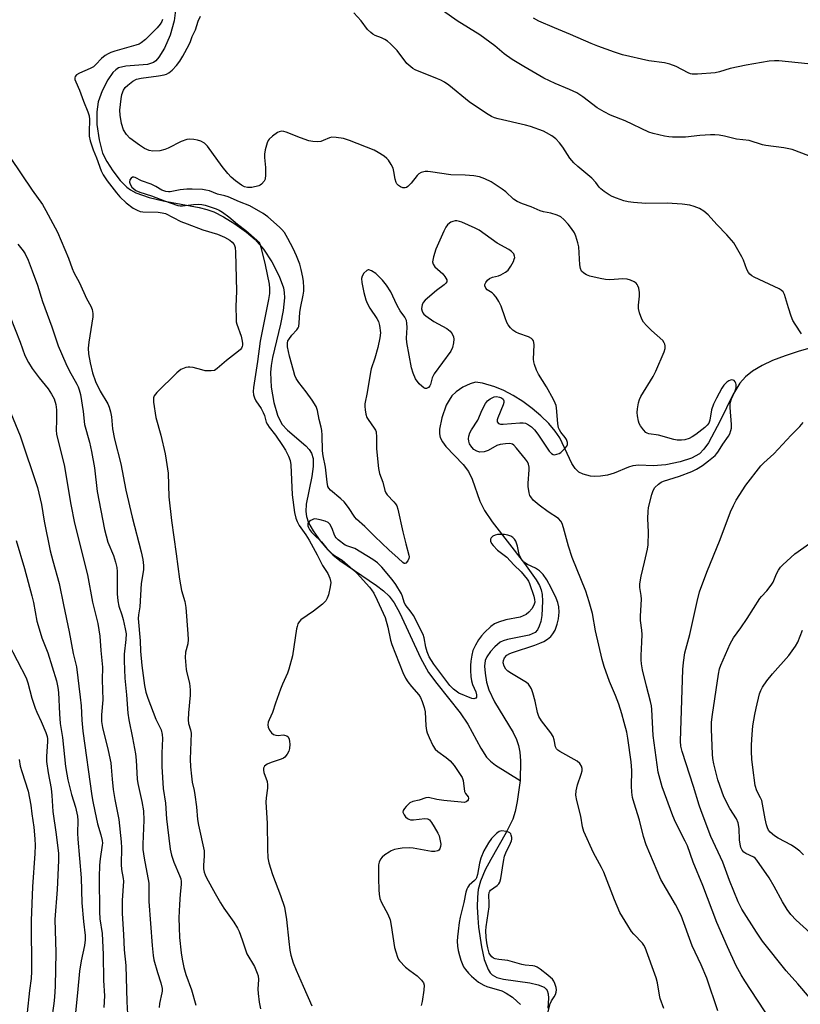
# Model space of a CAD drawing. Units: inches. Extents: x 1177770 to 1183770, y 533458 to 537459.
# Drawn here: x 1180528 to 1180786, y 534802 to 535127 of the extents above; entities that cross this region are included whole.
import ezdxf

# ---------------------------------------------------------------- set-up
doc = ezdxf.new("R2010")
doc.units = ezdxf.units.IN
doc.header["$MEASUREMENT"] = 0
doc.layers.add('HYDRO-Single Line Stream', color=4, linetype='Continuous')
doc.layers.add('Undefined', color=1, linetype='Continuous')

msp = doc.modelspace()

# ---------------------------------------------------------------- linework, layer by layer
at = {"layer": 'HYDRO-Single Line Stream'}
for points in [[(1180579.53, 535130.66), (1180578.9, 535126.21), (1180577.6, 535121.56), (1180575.79, 535117.23), (1180573.94, 535114.2), (1180572.94, 535113.09), (1180572.11, 535112.47), (1180570.13, 535111.87), (1180563, 535111.31), (1180560.59, 535110.7), (1180559.65, 535110.07), (1180558.74, 535109.16), (1180557.02, 535106.73), (1180555.23, 535103.15), (1180553.91, 535099.56), (1180553.39, 535096.25), (1180553.46, 535091.99), (1180554.17, 535086.98), (1180555.35, 535082.53), (1180556.69, 535079.77), (1180558.67, 535076.74), (1180561.18, 535073.56), (1180563.35, 535071.35), (1180564.59, 535070.41), (1180566.28, 535069.46), (1180570.65, 535067.87), (1180575.32, 535066.78), (1180587.17, 535064.59), (1180589.77, 535063.93), (1180592.01, 535063.15), (1180595.27, 535061.5), (1180598.94, 535059.24), (1180602.8, 535056.49), (1180605.66, 535054.09), (1180608.44, 535050.86), (1180611.16, 535046.7), (1180613.6, 535041.96), (1180615, 535038.05), (1180615.26, 535036.6), (1180615.35, 535034.74), (1180614.97, 535030.59), (1180614.09, 535026.07), (1180611.45, 535015.04), (1180611, 535012.44), (1180610.78, 535010.09), (1180611, 535005.31), (1180611.84, 535000.18), (1180613.02, 534996.02), (1180614.48, 534993.04), (1180616.3, 534991.04), (1180622.39, 534985.87), (1180623.51, 534984.68), (1180624.29, 534983.54), (1180624.83, 534981.69), (1180624.86, 534979.12), (1180624.41, 534975.85), (1180622.56, 534966.64), (1180622.39, 534964.29), (1180622.57, 534962.55), (1180623.33, 534960.51), (1180624.83, 534957.89), (1180627.17, 534954.6), (1180629.67, 534951.59), (1180631.31, 534949.96), (1180633.61, 534948.1), (1180645.72, 534939.85), (1180648.01, 534938.06), (1180649.86, 534936.3), (1180651.5, 534934.03), (1180653.44, 534930.63), (1180660.27, 534915.97), (1180662.93, 534911.09), (1180665.59, 534907.42), (1180673.29, 534897.77), (1180675.9, 534894.01), (1180680.17, 534886.04), (1180681.98, 534883.16), (1180683.31, 534881.78), (1180685.05, 534880.43), (1180693.09, 534875.39)], [(1180798.91, 535021.01), (1180785.16, 535017.23), (1180780.56, 535015.69), (1180776.46, 535014.08), (1180772.97, 535012.42), (1180769.86, 535010.56), (1180767.48, 535008.7), (1180765.63, 535006.65), (1180763.29, 535002.74), (1180759.13, 534994.21), (1180755.26, 534986.91), (1180753.79, 534984.78), (1180752.29, 534983.26), (1180749.7, 534981.86), (1180745.97, 534980.64), (1180741.23, 534979.69), (1180736.98, 534979.32), (1180732.28, 534979.49), (1180730.33, 534979.34), (1180728.89, 534978.87), (1180724.17, 534976.86), (1180721.94, 534976.28), (1180719.64, 534975.88), (1180717.72, 534975.76), (1180716.35, 534975.89), (1180713.98, 534976.56), (1180712.52, 534977.23), (1180711.29, 534978.4), (1180710.16, 534980.14), (1180706.22, 534988.55), (1180704.74, 534990.72), (1180702.56, 534993.26), (1180699.97, 534995.8), (1180697.06, 534998.26), (1180693.98, 535000.54), (1180690.82, 535002.55), (1180687.71, 535004.2), (1180684.77, 535005.4), (1180680.73, 535006.66), (1180678.45, 535006.91), (1180676.67, 535006.43), (1180674.27, 535005.28), (1180672.03, 535003.78), (1180670.63, 535002.45), (1180669.67, 535001.05), (1180668.75, 534999.3), (1180667.24, 534995.19), (1180666.54, 534991.43), (1180666.54, 534989.93), (1180666.78, 534988.66), (1180667.49, 534987.23), (1180668.61, 534985.72), (1180674.29, 534979.81), (1180676.08, 534977.49), (1180677.25, 534974.94), (1180679.82, 534967.62), (1180681.42, 534964.55), (1180683.88, 534960.85), (1180694.52, 534947.11), (1180698.47, 534941.7), (1180699.55, 534939.82), (1180700.1, 534938.4), (1180700.39, 534936.83), (1180700.56, 534934.58), (1180700.32, 534929.92), (1180699.93, 534927.89), (1180699.45, 534926.39), (1180698.83, 534925.16), (1180698.06, 534924.28), (1180696.15, 534923.4), (1180689.01, 534922.01), (1180687.52, 534921.55), (1180686.56, 534921.05), (1180684.8, 534919.6), (1180683.31, 534917.98), (1180682.12, 534916.26), (1180681.58, 534915.01), (1180681.38, 534913.15), (1180681.54, 534910.9), (1180682.08, 534907.9), (1180682.81, 534905.38), (1180684.71, 534901.42), (1180690.8, 534891.26), (1180691.93, 534888.91), (1180692.57, 534887.03), (1180692.99, 534884.8), (1180693.23, 534881.91), (1180693.09, 534875.39)], [(1180693.09, 534875.39), (1180692.19, 534868.46), (1180691.46, 534865.19), (1180690.67, 534862.65), (1180688.57, 534858.2), (1180683.45, 534849.38), (1180681.58, 534845.87), (1180680.02, 534842.21), (1180679.29, 534839.38), (1180679.06, 534836.9), (1180679, 534833.67), (1180679.13, 534830.06), (1180679.43, 534826.95), (1180680.35, 534820.55), (1180681.28, 534816.33), (1180682.53, 534813.06), (1180683.26, 534811.93), (1180683.92, 534811.25), (1180685.49, 534810.4), (1180687.65, 534809.8), (1180696.35, 534808.56), (1180699.05, 534807.99), (1180701.09, 534807.14), (1180701.77, 534806.57), (1180702.1, 534806.07), (1180702.41, 534804.99), (1180702.53, 534803.6), (1180702.28, 534800.21)]]:
    msp.add_lwpolyline(points, dxfattribs=at)
at = {"layer": 'Undefined'}
for points, elevation in [([(1180790.74, 535080.75), (1180782.88, 535083.75), (1180781.83, 535084.02), (1180780.17, 535084.31), (1180774.26, 535085.06), (1180773.15, 535085.33), (1180768.74, 535086.73), (1180764.56, 535087.23), (1180760.54, 535088.2), (1180758.82, 535088.47), (1180757.38, 535088.61), (1180755.93, 535088.61), (1180752.43, 535088.38), (1180747.7, 535087.85), (1180743.38, 535087.85), (1180742.23, 535087.94), (1180740.79, 535088.21), (1180737.05, 535089.04), (1180735.65, 535089.46), (1180727.79, 535093.2), (1180722.99, 535095.13), (1180720.86, 535096.19), (1180718.59, 535097.55), (1180713.84, 535101.11), (1180711.86, 535102.45), (1180709.46, 535103.63), (1180704.68, 535105.51), (1180700.96, 535107.35), (1180694.32, 535111.17), (1180690.52, 535113.51), (1180687.87, 535115.34), (1180684.74, 535117.99), (1180679.78, 535121.66), (1180672.36, 535126.25), (1180664.08, 535132.05)], 266), ([(1180786.02, 535022.86), (1180783.9, 535026.08), (1180783.16, 535027.34), (1180782.62, 535028.7), (1180781.69, 535031.5), (1180780.4, 535035.86), (1180779.92, 535036.79), (1180779.31, 535037.31), (1180778.57, 535037.74), (1180770.38, 535041.63), (1180769.62, 535042.05), (1180768.96, 535042.56), (1180768.46, 535043.19), (1180767.92, 535044.15), (1180766.83, 535047.22), (1180766.32, 535048.29), (1180764.56, 535051.42), (1180763.6, 535052.93), (1180761.34, 535055.64), (1180758.06, 535058.96), (1180755.13, 535062.23), (1180753.72, 535063.42), (1180752.32, 535064.28), (1180750.52, 535065), (1180749.15, 535065.36), (1180746.55, 535065.75), (1180741.61, 535066.04), (1180734.6, 535065.98), (1180730.5, 535066.29), (1180728.75, 535066.49), (1180727.36, 535066.87), (1180724.9, 535067.75), (1180723.55, 535068.29), (1180722.54, 535068.81), (1180720.9, 535069.91), (1180719.8, 535070.77), (1180719.26, 535071.36), (1180718.12, 535072.88), (1180716.81, 535074.28), (1180712.12, 535078.12), (1180710.83, 535079.32), (1180709.51, 535080.88), (1180707.22, 535084.55), (1180706.17, 535085.97), (1180704.96, 535087.28), (1180703.58, 535088.27), (1180701.88, 535089.31), (1180700.86, 535089.83), (1180696.56, 535091.36), (1180694.91, 535091.82), (1180685.84, 535093.88), (1180684.72, 535094.21), (1180683.66, 535094.66), (1180682.07, 535095.6), (1180676.26, 535099.55), (1180669.56, 535105.01), (1180668.17, 535106), (1180666.98, 535106.67), (1180665.89, 535107.15), (1180658.53, 535110.08), (1180657.76, 535110.5), (1180657.04, 535111.01), (1180655.73, 535112.21), (1180652.54, 535116.45), (1180650.35, 535118.71), (1180649.31, 535119.55), (1180648.43, 535120.11), (1180647.39, 535120.6), (1180645.31, 535121.39), (1180644.56, 535121.82), (1180643.85, 535122.35), (1180642.78, 535123.36), (1180640.7, 535126.21), (1180638.29, 535128.86)], 264), ([(1180575.14, 535126.7), (1180574.87, 535125.98), (1180574.38, 535125.11), (1180573.35, 535123.89), (1180569.44, 535120.06), (1180568.11, 535118.96), (1180567.39, 535118.58), (1180566.35, 535118.19), (1180559.37, 535116.24), (1180558.05, 535115.79), (1180557.15, 535115.39), (1180556.13, 535114.77), (1180554.95, 535113.86), (1180553.1, 535111.79), (1180552.28, 535111.1), (1180551.25, 535110.54), (1180547.71, 535108.96), (1180546.73, 535108.4), (1180546.26, 535107.84), (1180546.15, 535107.4), (1180546.19, 535106.91), (1180546.45, 535106.14), (1180547.72, 535103.39), (1180549, 535099.78), (1180550.48, 535096.15), (1180550.88, 535094.93), (1180551.02, 535093.71), (1180550.87, 535089.53), (1180550.93, 535088.17), (1180551.26, 535086.6), (1180552.21, 535083.63), (1180553.33, 535081.01), (1180554.9, 535076.71), (1180555.48, 535075.37), (1180556.82, 535073.45), (1180559.87, 535069.48), (1180560.99, 535068.16), (1180563.11, 535066.16), (1180565.46, 535064.45), (1180566.7, 535063.71), (1180567.76, 535063.33), (1180568.59, 535063.19), (1180573.69, 535063.11), (1180575.01, 535062.91), (1180576.04, 535062.6), (1180581.11, 535060), (1180583.23, 535059.26), (1180588.36, 535057.24), (1180593.2, 535055.84), (1180595.55, 535054.78), (1180597.32, 535053.85), (1180598.14, 535053.2), (1180598.72, 535052.35), (1180599.07, 535051.36), (1180599.22, 535049.91), (1180599.52, 535037.03), (1180599.29, 535031.93), (1180599.38, 535027.78), (1180599.46, 535026.9), (1180599.65, 535026.04), (1180601.03, 535022.14), (1180601.44, 535020.52), (1180601.54, 535019.72), (1180601.52, 535019.19), (1180601.4, 535018.67), (1180601.19, 535018.19), (1180600.85, 535017.75), (1180600.2, 535017.17), (1180596.18, 535014.11), (1180593.19, 535011.42), (1180592.27, 535010.84), (1180591.19, 535010.66), (1180589.18, 535010.74), (1180588.05, 535010.97), (1180585.26, 535011.75), (1180584.15, 535011.95), (1180583.6, 535011.93), (1180582.78, 535011.75), (1180581.2, 535011.1), (1180580.49, 535010.61), (1180579.83, 535010.02), (1180573.23, 535003.56), (1180572.32, 535002.46), (1180572.09, 535001.73), (1180572.15, 535000.3), (1180572.95, 534995.29), (1180574.59, 534989.39), (1180575.97, 534983.27), (1180576.35, 534981.23), (1180576.93, 534976.87), (1180577.16, 534969.08), (1180578.02, 534961.25), (1180579.58, 534950.28), (1180580.68, 534941.85), (1180581.37, 534938.14), (1180582.44, 534934.54), (1180582.76, 534932.53), (1180583.5, 534923.89), (1180583.6, 534921.94), (1180583.47, 534920.56), (1180582.67, 534917.76), (1180582.61, 534916.06), (1180582.89, 534912.04), (1180583.12, 534910.92), (1180584, 534907.59), (1180584.25, 534905.33), (1180584.23, 534903.63), (1180583.65, 534897.76), (1180583.54, 534895.42), (1180583.67, 534894.28), (1180584.33, 534892.14), (1180584.52, 534891.05), (1180584.24, 534882.47), (1180584.36, 534879.91), (1180584.63, 534876.83), (1180584.92, 534874.9), (1180585.53, 534872.11), (1180585.77, 534870.7), (1180586.3, 534866.72), (1180586.69, 534862.54), (1180586.97, 534860.63), (1180588.8, 534852.19), (1180588.83, 534850.56), (1180588.58, 534847.4), (1180588.65, 534846.28), (1180588.89, 534845.16), (1180589.19, 534844.32), (1180589.67, 534843.33), (1180592.44, 534838.09), (1180594.25, 534834.98), (1180595.37, 534833.22), (1180598.63, 534828.67), (1180599.88, 534826.66), (1180600.36, 534825.57), (1180601.41, 534822.76), (1180602.98, 534818.17), (1180605.49, 534813.96), (1180606.39, 534811.76), (1180606.62, 534810.91), (1180606.75, 534809.74), (1180606.6, 534806.49), (1180606.66, 534805.06), (1180607, 534802.22), (1180607.46, 534799.98)], 262), ([(1180775.82, 534796.16), (1180767.24, 534809.26), (1180766.08, 534811.22), (1180764.42, 534814.27), (1180761.53, 534820.51), (1180758.07, 534828.53), (1180753.4, 534840.77), (1180750.24, 534848.41), (1180748.39, 534853.8), (1180747.64, 534855.39), (1180744.43, 534861.62), (1180743.49, 534863.79), (1180739.96, 534873.34), (1180738.72, 534878.15), (1180737.05, 534890.28), (1180736.58, 534898.81), (1180736.45, 534900.12), (1180736.15, 534901.47), (1180734.8, 534906.6), (1180733.54, 534911.93), (1180733.16, 534913.89), (1180733.05, 534915.31), (1180733.06, 534916.72), (1180733.33, 534921.13), (1180733.35, 534923.66), (1180733.28, 534925.11), (1180732.86, 534928.25), (1180732.8, 534929.66), (1180733.16, 534935.33), (1180733.07, 534936.51), (1180732.68, 534939.17), (1180732.63, 534940.34), (1180733.04, 534942.93), (1180734.19, 534947.49), (1180735.12, 534951.82), (1180735.36, 534953.28), (1180735.44, 534957.42), (1180735.25, 534961.94), (1180735.35, 534964.19), (1180735.54, 534965.59), (1180736.6, 534969.83), (1180737.04, 534971.2), (1180737.61, 534972.13), (1180738.81, 534973.25), (1180739.7, 534973.9), (1180740.44, 534974.26), (1180745.72, 534975.9), (1180749.76, 534977.48), (1180751.34, 534978.22), (1180753.29, 534979.4), (1180755.32, 534980.95), (1180757.45, 534982.76), (1180758.06, 534983.38), (1180758.62, 534984.12), (1180760.04, 534986.47), (1180761.93, 534989.06), (1180762.32, 534989.84), (1180762.67, 534990.95), (1180762.83, 534991.8), (1180762.87, 534992.92), (1180762.48, 534998.58), (1180762.49, 534999.97), (1180762.86, 535001.48), (1180764.04, 535004.05), (1180764.4, 535005.11), (1180764.47, 535006.15), (1180764.34, 535006.65), (1180764.11, 535007.1), (1180763.8, 535007.46), (1180763.41, 535007.64), (1180762.98, 535007.66), (1180762.53, 535007.58), (1180762.05, 535007.38), (1180761.33, 535006.91), (1180760.33, 535005.96), (1180759.72, 535005.01), (1180757.9, 535001.7), (1180756.97, 534999.65), (1180756.32, 534997.77), (1180755.77, 534994.4), (1180755.4, 534993.4), (1180754.89, 534992.74), (1180754.05, 534991.98), (1180751.14, 534989.7), (1180749.93, 534988.87), (1180748.87, 534988.36), (1180747.48, 534987.9), (1180746.37, 534987.75), (1180744.99, 534987.79), (1180743.86, 534988.01), (1180738.8, 534989.44), (1180735.61, 534989.88), (1180735.1, 534990.06), (1180734.65, 534990.36), (1180733.88, 534991.17), (1180732.83, 534992.56), (1180732.41, 534993.3), (1180732.14, 534994.11), (1180731.83, 534995.83), (1180731.74, 534996.98), (1180731.84, 534998.12), (1180732.19, 535000.12), (1180732.5, 535001.22), (1180733, 535002.25), (1180737.01, 535008.84), (1180737.95, 535010.59), (1180740.64, 535016.94), (1180740.96, 535018.06), (1180740.98, 535018.91), (1180740.89, 535019.47), (1180740.71, 535019.98), (1180740.22, 535020.66), (1180736.52, 535024), (1180734.83, 535025.67), (1180733.86, 535026.78), (1180733.31, 535027.75), (1180732.53, 535029.87), (1180732.2, 535031.23), (1180732.19, 535032.39), (1180732.47, 535035.32), (1180732.5, 535036.5), (1180732.27, 535037.93), (1180732.02, 535038.74), (1180731.79, 535039.22), (1180731.46, 535039.61), (1180730.8, 535040.05), (1180729.54, 535040.6), (1180728.48, 535040.93), (1180727.07, 535041.04), (1180722.74, 535040.77), (1180721.31, 535040.81), (1180719.58, 535041.14), (1180716.13, 535041.96), (1180715.06, 535042.37), (1180714.11, 535042.93), (1180713.39, 535043.62), (1180713.03, 535044.52), (1180712.88, 535045.65), (1180712.47, 535051.62), (1180712.18, 535052.97), (1180711.5, 535055.15), (1180711.03, 535056.2), (1180710.04, 535057.69), (1180708.95, 535059.12), (1180707.56, 535060.64), (1180706.54, 535061.48), (1180705.37, 535062.1), (1180703.26, 535062.78), (1180700.85, 535063.24), (1180699.76, 535063.54), (1180696.74, 535064.79), (1180693.96, 535065.81), (1180692.11, 535066.63), (1180690.92, 535067.39), (1180688.4, 535069.76), (1180687.24, 535070.64), (1180683.57, 535073.06), (1180681.51, 535074.05), (1180679.67, 535074.69), (1180677.86, 535075.07), (1180675.03, 535075.25), (1180670.25, 535075.42), (1180663.5, 535076.44), (1180662.69, 535076.5), (1180661.82, 535076.45), (1180660.43, 535076.15), (1180659.7, 535075.76), (1180659.11, 535075.18), (1180657.15, 535072.69), (1180656.05, 535071.51), (1180655.65, 535071.22), (1180655.21, 535071.07), (1180654.45, 535071.15), (1180653.67, 535071.45), (1180652.96, 535071.89), (1180652.43, 535072.47), (1180652.16, 535072.92), (1180651.85, 535073.98), (1180651.46, 535076.52), (1180651.19, 535077.6), (1180650.58, 535078.83), (1180649.67, 535080.22), (1180649.13, 535080.85), (1180648.23, 535081.57), (1180646.24, 535082.83), (1180644.95, 535083.54), (1180636.76, 535086.78), (1180634.8, 535087.39), (1180632.45, 535087.76), (1180631, 535087.84), (1180630.19, 535087.65), (1180628.11, 535086.7), (1180627.36, 535086.46), (1180626.2, 535086.34), (1180624.74, 535086.36), (1180623.34, 535086.66), (1180620.62, 535087.57), (1180615.9, 535089.53), (1180615.09, 535089.75), (1180614.32, 535089.78), (1180613.57, 535089.64), (1180613.05, 535089.4), (1180611.37, 535088.2), (1180610.31, 535087.19), (1180610, 535086.73), (1180609.66, 535085.94), (1180609.01, 535083.69), (1180608.75, 535082.27), (1180608.76, 535081.09), (1180609.05, 535077.79), (1180609.11, 535075.41), (1180608.99, 535073.98), (1180608.67, 535073.26), (1180607.79, 535072.29), (1180607.36, 535071.99), (1180606.85, 535071.76), (1180604.59, 535071.25), (1180603.74, 535071.17), (1180603.19, 535071.21), (1180602.18, 535071.48), (1180601.18, 535072), (1180599.17, 535073.41), (1180597.81, 535074.59), (1180596.65, 535075.89), (1180594.82, 535078.14), (1180589.93, 535084.89), (1180588.92, 535085.85), (1180587.7, 535086.52), (1180586.62, 535086.89), (1180585.48, 535087.1), (1180584.03, 535087.21), (1180583.18, 535087.12), (1180581.26, 535086.45), (1180576.92, 535084.19), (1180575.88, 535083.72), (1180574.21, 535083.37), (1180571.91, 535083.25), (1180570.68, 535083.46), (1180569.18, 535084.1), (1180567.48, 535085.18), (1180564.34, 535087.49), (1180563.17, 535088.72), (1180562.24, 535090.31), (1180561.59, 535092.32), (1180561.09, 535095.1), (1180561.03, 535096.79), (1180561.45, 535100.55), (1180561.7, 535101.98), (1180562.19, 535103.33), (1180562.83, 535104.23), (1180563.68, 535105.03), (1180565.3, 535106.29), (1180566.48, 535106.96), (1180568.02, 535107.37), (1180573.82, 535108.11), (1180575.68, 535108.43), (1180576.46, 535108.67), (1180577.24, 535109.07), (1180578.34, 535109.98), (1180579.71, 535111.46), (1180580.8, 535112.97), (1180581.82, 535114.63), (1180583.9, 535118.41), (1180584.38, 535119.44), (1180584.93, 535121.12), (1180585.97, 535123.26), (1180586.86, 535126.17), (1180587.65, 535127.82)], 262), ([(1180791.23, 535111.68), (1180778.53, 535113.02), (1180777.09, 535113.06), (1180775.33, 535112.92), (1180767.71, 535111.66), (1180762.39, 535110.5), (1180758.88, 535109.38), (1180757.46, 535109.06), (1180751.61, 535108.59), (1180749.88, 535108.63), (1180749.33, 535108.76), (1180748.53, 535109.09), (1180744.66, 535111.19), (1180742.5, 535111.96), (1180740.77, 535112.33), (1180735.56, 535113.07), (1180726.91, 535115.07), (1180724.26, 535115.87), (1180718.72, 535117.88), (1180716.56, 535118.73), (1180709.76, 535121.72), (1180704.46, 535123.92), (1180699.32, 535126.17), (1180697.49, 535127.08)], 268), ([(1180524.88, 535081.16), (1180532.09, 535070.36), (1180535.47, 535065.65), (1180536.63, 535063.63), (1180540.5, 535056.47), (1180544.08, 535047.86), (1180545.26, 535044.46), (1180545.8, 535043.11), (1180547.67, 535039.71), (1180550.02, 535034.54), (1180551.44, 535032), (1180551.89, 535030.97), (1180552.16, 535029.67), (1180552.13, 535028.55), (1180550.83, 535020.19), (1180550.62, 535018.17), (1180550.68, 535016.25), (1180551.2, 535013.34), (1180552, 535010), (1180552.98, 535007.14), (1180554.49, 535003.96), (1180557.02, 534999.77), (1180557.45, 534998.74), (1180557.94, 534997.14), (1180558.27, 534995.5), (1180558.63, 534991.53), (1180559.22, 534988.16), (1180561.3, 534979.94), (1180563.05, 534971.31), (1180565.12, 534962.36), (1180568.1, 534950.92), (1180568.58, 534948.39), (1180568.8, 534946.4), (1180568.8, 534944.93), (1180568.05, 534940.48), (1180567.6, 534932.79), (1180567.15, 534930.07), (1180567.05, 534928.94), (1180567.7, 534921.56), (1180567.89, 534918.14), (1180568.3, 534913.43), (1180569.17, 534906.79), (1180569.65, 534904.58), (1180570.31, 534902.63), (1180572.93, 534895.68), (1180573.52, 534894.31), (1180574.63, 534892.1), (1180575, 534890.58), (1180575.08, 534889.24), (1180574.85, 534884.42), (1180574.87, 534880.08), (1180575.36, 534872.74), (1180576.04, 534867.92), (1180576.42, 534862.78), (1180576.72, 534860.02), (1180577.67, 534852.76), (1180578.07, 534850.73), (1180578.79, 534848.46), (1180580.75, 534844), (1180581.11, 534842.93), (1180581.26, 534842.1), (1180581.27, 534841.03), (1180580.91, 534837.92), (1180580.68, 534834.49), (1180580.51, 534830.02), (1180580.56, 534826.84), (1180580.75, 534823.63), (1180581.28, 534818.48), (1180581.57, 534816.48), (1180582.12, 534813.63), (1180582.83, 534811.36), (1180584.67, 534806.27), (1180586.07, 534801.2)], 264), ([(1180758.39, 534799.37), (1180754.74, 534810.11), (1180752.83, 534814.53), (1180749.87, 534820.88), (1180746.28, 534830.84), (1180744.43, 534834.48), (1180739.52, 534842.76), (1180734.71, 534854.23), (1180733.82, 534856.93), (1180732.5, 534862.3), (1180730.72, 534867.94), (1180730.25, 534869.83), (1180730.03, 534871.53), (1180729.87, 534873.54), (1180729.99, 534878.7), (1180729.76, 534881.6), (1180728.71, 534889.4), (1180728.31, 534891.4), (1180727.48, 534894.62), (1180726.74, 534897.38), (1180725.74, 534900.61), (1180724.58, 534903.52), (1180722.57, 534908.09), (1180720.87, 534913.06), (1180720.25, 534915.35), (1180718.05, 534924.88), (1180716.96, 534930.61), (1180715.92, 534934.37), (1180714.77, 534937.95), (1180710.25, 534949.04), (1180709.04, 534952.79), (1180707.46, 534958.89), (1180707, 534960.29), (1180706.55, 534961.03), (1180705.76, 534961.88), (1180702.33, 534964.18), (1180699.4, 534966.36), (1180697.48, 534968.01), (1180696.62, 534969.04), (1180696.38, 534969.55), (1180696.15, 534970.39), (1180695.81, 534972.44), (1180695.79, 534973.62), (1180696.12, 534978.03), (1180696.06, 534978.85), (1180695.84, 534979.89), (1180695.54, 534980.62), (1180694.89, 534981.57), (1180691.96, 534985.19), (1180691, 534986.19), (1180690.56, 534986.47), (1180689.77, 534986.64), (1180688.33, 534986.6), (1180686.58, 534986.39), (1180685.48, 534986.01), (1180682.59, 534984.34), (1180681.22, 534983.98), (1180679.81, 534983.88), (1180678.84, 534984.11), (1180677.84, 534984.72), (1180677.15, 534985.46), (1180676.47, 534986.59), (1180676.23, 534987.42), (1180676.14, 534988.27), (1180676.25, 534989.09), (1180676.56, 534990.17), (1180677.04, 534991.17), (1180679.12, 534994.37), (1180680.61, 534997.76), (1180681.67, 534999.89), (1180682.36, 535000.8), (1180683.26, 535001.49), (1180684.52, 535002.12), (1180685.3, 535002.21), (1180686.33, 535002.04), (1180687.03, 535001.75), (1180687.52, 535001.31), (1180687.76, 535000.73), (1180687.75, 535000.23), (1180687.54, 534999.44), (1180685.74, 534995.19), (1180685.51, 534994.46), (1180685.56, 534993.82), (1180685.98, 534993.32), (1180686.66, 534993.08), (1180687.48, 534993.04), (1180692.99, 534993.49), (1180694.13, 534993.51), (1180694.94, 534993.37), (1180695.94, 534992.89), (1180696.93, 534992.19), (1180697.9, 534991.18), (1180698.93, 534989.77), (1180702.67, 534984.14), (1180703.45, 534983.34), (1180704.06, 534983.06), (1180704.5, 534983), (1180705.27, 534983.12), (1180706.03, 534983.44), (1180706.51, 534983.75), (1180708, 534985.17), (1180708.51, 534985.85), (1180708.73, 534986.32), (1180708.75, 534987.07), (1180708.42, 534988.04), (1180708.02, 534988.65), (1180706.53, 534990.45), (1180706.1, 534991.16), (1180705.81, 534991.91), (1180705.59, 534993.25), (1180705.14, 534998.42), (1180704.97, 534999.27), (1180704.73, 534999.98), (1180704.11, 535001.25), (1180701.79, 535005.41), (1180699.15, 535009.63), (1180698.54, 535010.93), (1180697.83, 535012.81), (1180697.6, 535013.63), (1180697.5, 535014.49), (1180697.73, 535019.25), (1180697.68, 535020.09), (1180697.52, 535020.59), (1180697.24, 535020.99), (1180696.85, 535021.33), (1180695.93, 535021.9), (1180692.7, 535022.98), (1180691.67, 535023.43), (1180690.75, 535024.06), (1180689.98, 535024.83), (1180689.14, 535025.9), (1180688.74, 535026.63), (1180688.14, 535028.22), (1180686.88, 535032.06), (1180686.13, 535033.6), (1180685.18, 535035.03), (1180684.48, 535035.92), (1180683.89, 535036.45), (1180682.28, 535037.4), (1180681.76, 535038.02), (1180681.46, 535038.72), (1180681.48, 535039.19), (1180681.83, 535039.9), (1180682.38, 535040.57), (1180683.02, 535041.16), (1180683.98, 535041.61), (1180685.96, 535042.07), (1180686.76, 535042.39), (1180688.27, 535043.22), (1180689.15, 535043.91), (1180689.66, 535044.57), (1180690.1, 535045.3), (1180690.9, 535046.83), (1180691.21, 535047.61), (1180691.33, 535048.12), (1180691.32, 535048.6), (1180691.06, 535049.27), (1180690.31, 535050.07), (1180689.39, 535050.77), (1180685.57, 535052.8), (1180679.61, 535057.11), (1180678.29, 535057.78), (1180673.93, 535059.75), (1180673.09, 535060.04), (1180672.23, 535060.18), (1180671.66, 535060.18), (1180670.92, 535060.02), (1180670.22, 535059.73), (1180669.77, 535059.43), (1180669.14, 535058.84), (1180668.6, 535058.15), (1180667.91, 535056.84), (1180665.29, 535050.86), (1180664.52, 535048.37), (1180664.24, 535046.72), (1180664.38, 535045.95), (1180664.94, 535045.04), (1180667.59, 535042.67), (1180668.32, 535041.81), (1180668.92, 535040.69), (1180668.97, 535040.25), (1180668.91, 535040.04), (1180668.66, 535039.62), (1180668.09, 535039.05), (1180665.55, 535037.25), (1180661.81, 535034.02), (1180661.15, 535033.2), (1180660.8, 535032.53), (1180660.66, 535031.98), (1180660.63, 535031.13), (1180660.82, 535030.38), (1180661.07, 535029.86), (1180661.4, 535029.38), (1180662.02, 535028.8), (1180664.67, 535027.02), (1180668.94, 535024.63), (1180670.07, 535023.81), (1180670.69, 535022.93), (1180671.11, 535021.93), (1180671.24, 535021.11), (1180671.19, 535019.96), (1180670.85, 535018.41), (1180670.28, 535017.16), (1180664.76, 535009.7), (1180664.09, 535008.41), (1180663.53, 535006.21), (1180663.33, 535005.7), (1180662.87, 535005.15), (1180662.26, 535004.88), (1180661.81, 535004.9), (1180661.35, 535005.11), (1180660.67, 535005.59), (1180659.82, 535006.38), (1180658.63, 535008.09), (1180657.79, 535009.92), (1180657.3, 535011.64), (1180655.77, 535020.07), (1180655.67, 535021.5), (1180655.82, 535024.96), (1180655.72, 535026.44), (1180655.57, 535027.3), (1180655.09, 535028.36), (1180653.55, 535030.49), (1180652.52, 535032.29), (1180651.72, 535033.88), (1180650.48, 535036.75), (1180648.99, 535038.98), (1180647.71, 535040.59), (1180645.45, 535042.78), (1180644.09, 535043.72), (1180643.18, 535044.05), (1180642.96, 535044.04), (1180642.53, 535043.86), (1180641.55, 535042.91), (1180640.94, 535041.97), (1180640.78, 535041.19), (1180640.9, 535039.83), (1180641.55, 535036.53), (1180642.16, 535034.08), (1180642.61, 535033.01), (1180643.47, 535031.43), (1180645.78, 535027.97), (1180646.34, 535026.99), (1180646.75, 535025.61), (1180647, 535023.28), (1180646.82, 535021.55), (1180646.15, 535018.41), (1180645.14, 535014.82), (1180644.01, 535011.37), (1180643.74, 535010.29), (1180642.65, 535003.55), (1180641.89, 534999.79), (1180641.84, 534998.92), (1180641.96, 534997.79), (1180642.22, 534996.38), (1180642.57, 534995.31), (1180642.98, 534994.61), (1180645, 534991.81), (1180645.41, 534991.05), (1180645.59, 534990.52), (1180645.73, 534988.8), (1180645.7, 534984.91), (1180646.41, 534978.48), (1180646.76, 534976.83), (1180647.84, 534973.88), (1180648.44, 534971.17), (1180648.76, 534970.4), (1180649.21, 534969.69), (1180651.48, 534967.42), (1180652.02, 534966.77), (1180652.42, 534966.08), (1180652.78, 534964.98), (1180654.37, 534957.54), (1180655.38, 534953.53), (1180656.43, 534949.83), (1180656.47, 534949.26), (1180656.4, 534948.72), (1180656.09, 534947.96), (1180655.43, 534947.19), (1180655.06, 534947.05), (1180654.88, 534947.08), (1180654.39, 534947.41), (1180652.91, 534948.83), (1180649.8, 534951.57), (1180645.14, 534956.02), (1180641.85, 534959.3), (1180639.14, 534961.73), (1180638.59, 534962.39), (1180636.46, 534965.54), (1180635.07, 534967.38), (1180634, 534968.4), (1180630.53, 534971.26), (1180630.01, 534971.89), (1180629.68, 534972.53), (1180629.39, 534973.91), (1180629.16, 534976.89), (1180628.92, 534978.86), (1180628.15, 534982.67), (1180627.9, 534984.31), (1180627.79, 534989.47), (1180627.65, 534991.01), (1180627.46, 534992.11), (1180626.83, 534994.58), (1180626.25, 534997.61), (1180625.76, 534998.92), (1180624.49, 535001.03), (1180622.54, 535003.74), (1180620.05, 535006.81), (1180619.23, 535008.17), (1180618.82, 535009.15), (1180618.33, 535010.82), (1180617.05, 535015.53), (1180616.35, 535018.66), (1180616.31, 535019.87), (1180616.5, 535020.54), (1180616.75, 535021.03), (1180617.73, 535022.42), (1180619.44, 535024.17), (1180619.88, 535024.86), (1180620.06, 535025.35), (1180620.21, 535026.49), (1180620.4, 535029.95), (1180620.63, 535031.38), (1180621.53, 535035.62), (1180621.69, 535037.03), (1180621.7, 535038.17), (1180621.59, 535040.17), (1180621.4, 535041.6), (1180620.88, 535044.19), (1180620.37, 535045.89), (1180619.32, 535048.69), (1180618.24, 535051.06), (1180616.51, 535054.39), (1180615.35, 535056.36), (1180614.53, 535057.36), (1180613.71, 535058.15), (1180609.86, 535061.52), (1180608.37, 535062.6), (1180603.93, 535065.17), (1180600.53, 535066.52), (1180596.81, 535068.15), (1180595.72, 535068.47), (1180593.29, 535068.97), (1180590.57, 535070.11), (1180589.44, 535070.37), (1180588.3, 535070.52), (1180584.86, 535070.71), (1180583.13, 535070.72), (1180580.91, 535070.43), (1180577.6, 535069.81), (1180577.05, 535069.77), (1180576.2, 535069.86), (1180574.86, 535070.31), (1180572.9, 535071.51), (1180571.31, 535072.31), (1180568.2, 535073.43), (1180566.11, 535074.52), (1180565.66, 535074.64), (1180565.25, 535074.64), (1180564.72, 535074.32), (1180564.35, 535073.72), (1180564.2, 535073.02), (1180564.41, 535072.28), (1180565.01, 535071.34), (1180565.61, 535070.73), (1180566.35, 535070.27), (1180567.65, 535069.7), (1180571.46, 535068.46), (1180575.8, 535066.78), (1180580.18, 535065.31), (1180580.93, 535065.18), (1180581.72, 535065.16), (1180585.35, 535065.63), (1180587.02, 535065.68), (1180588.1, 535065.59), (1180589.15, 535065.34), (1180592.81, 535064.15), (1180593.75, 535063.75), (1180594.93, 535063.07), (1180596.98, 535061.52), (1180599.8, 535059.08), (1180602.65, 535057.05), (1180606.28, 535053.8), (1180606.84, 535053.22), (1180607.21, 535052.6), (1180607.58, 535051.49), (1180608.97, 535045.67), (1180610.25, 535039.34), (1180610.4, 535037.91), (1180610.37, 535036.25), (1180610.06, 535034.24), (1180607.3, 535020.52), (1180606.47, 535013.76), (1180605.17, 535005.18), (1180605.07, 535003.81), (1180605.14, 535002.75), (1180605.43, 535001.76), (1180605.88, 535000.81), (1180607.62, 534998.22), (1180608.31, 534996.95), (1180608.73, 534995.89), (1180609.36, 534993.77), (1180609.71, 534992.99), (1180610.33, 534992.08), (1180612.42, 534989.43), (1180614.75, 534986.08), (1180615.74, 534984.51), (1180616.71, 534982.53), (1180617.21, 534981.04), (1180617.44, 534979.68), (1180617.94, 534969.79), (1180618.66, 534963.94), (1180619.12, 534961.99), (1180619.54, 534960.91), (1180620.21, 534959.63), (1180622.35, 534956.56), (1180623.46, 534954.74), (1180626.13, 534949.89), (1180627.88, 534946.42), (1180629.69, 534943.81), (1180630.33, 534942.19), (1180630.62, 534940.79), (1180630.46, 534939.34), (1180629.85, 534936.73), (1180629.48, 534935.61), (1180628.95, 534934.7), (1180627.9, 534933.69), (1180624.89, 534931.28), (1180620.79, 534928.44), (1180620.19, 534927.84), (1180619.8, 534927.12), (1180619.53, 534926.32), (1180619.36, 534925.45), (1180618.01, 534916.59), (1180616.83, 534912.17), (1180616.36, 534910.83), (1180614.71, 534907.18), (1180614.08, 534905.58), (1180612.38, 534900.98), (1180611.42, 534897.87), (1180610.27, 534895.5), (1180609.97, 534894.69), (1180609.84, 534893.84), (1180609.92, 534893), (1180610.4, 534892.01), (1180611.1, 534891.13), (1180611.74, 534890.64), (1180612.5, 534890.37), (1180613.3, 534890.31), (1180614.87, 534890.48), (1180615.4, 534890.41), (1180616.13, 534890.13), (1180616.52, 534889.82), (1180616.88, 534889.11), (1180617.05, 534888.26), (1180617.1, 534887.41), (1180616.99, 534885.96), (1180616.76, 534885.11), (1180616.22, 534884.07), (1180615.51, 534883.16), (1180615.07, 534882.82), (1180614.29, 534882.45), (1180610.94, 534881.36), (1180609.59, 534880.78), (1180608.72, 534880.16), (1180608.46, 534879.54), (1180608.46, 534878.81), (1180608.59, 534878.05), (1180609.6, 534875.12), (1180609.79, 534874.04), (1180609.77, 534872.93), (1180609.26, 534869.72), (1180609.2, 534868.31), (1180609.6, 534861.29), (1180609.74, 534852.71), (1180609.89, 534849.84), (1180610.21, 534848.28), (1180611.41, 534844.35), (1180614.07, 534837.46), (1180615.31, 534833.64), (1180616.05, 534829.54), (1180616.78, 534822.23), (1180617.17, 534819.42), (1180617.49, 534817.75), (1180618.2, 534815.24), (1180619.16, 534812.8), (1180621.56, 534807.51), (1180624.34, 534800.98)], 260), ([(1180527.39, 535052.51), (1180529.1, 535050.33), (1180529.74, 535049.35), (1180530.75, 535047.26), (1180532.12, 535043.74), (1180533.84, 535038.99), (1180535.52, 535033.57), (1180538.63, 535025.19), (1180540.66, 535018.98), (1180543.17, 535013.07), (1180544.32, 535010.83), (1180546.88, 535006.31), (1180547.3, 535005.43), (1180547.65, 535004.43), (1180548, 535002.89), (1180548.88, 534997.26), (1180549.33, 534992.92), (1180551.01, 534987.09), (1180551.72, 534984.01), (1180552.61, 534978.71), (1180553.55, 534970.79), (1180555.93, 534958.33), (1180557.05, 534954.09), (1180558.9, 534949.67), (1180559.57, 534947.47), (1180559.99, 534945.79), (1180560.1, 534944.38), (1180560.13, 534937.05), (1180560.32, 534934.79), (1180560.74, 534932.95), (1180561.69, 534930.08), (1180562.1, 534928.58), (1180562.81, 534925.49), (1180563.06, 534923.87), (1180563.04, 534921.95), (1180562.49, 534917.1), (1180562.43, 534914.92), (1180562.67, 534909.26), (1180563.25, 534903.68), (1180563.67, 534897.65), (1180564.01, 534895.48), (1180565.25, 534889.46), (1180566.18, 534884.19), (1180566.38, 534882.17), (1180566.78, 534875.9), (1180566.95, 534874.45), (1180568.31, 534868.45), (1180568.84, 534865.42), (1180568.95, 534862.36), (1180568.63, 534854.4), (1180568.66, 534852.68), (1180569.06, 534849.8), (1180570.61, 534841.54), (1180570.54, 534837.79), (1180570.6, 534835.48), (1180571.69, 534820.91), (1180572.03, 534817.62), (1180572.28, 534816.17), (1180573.4, 534811.97), (1180574.56, 534808.57), (1180574.95, 534806.69), (1180574.99, 534805.89), (1180574.93, 534805.32), (1180574.1, 534801.84), (1180573.97, 534800.44)], 266), ([(1180524.79, 535028.5), (1180528.08, 535020.16), (1180529.67, 535015.79), (1180530.92, 535013.44), (1180532.14, 535011.42), (1180534.37, 535008.41), (1180537.38, 535004.7), (1180538.48, 535002.95), (1180539.3, 535001.39), (1180539.88, 534999.52), (1180540.14, 534997.84), (1180540.17, 534994.26), (1180539.98, 534991.21), (1180540.12, 534989.68), (1180542.69, 534979.67), (1180544.82, 534966.59), (1180546.05, 534960.34), (1180550.31, 534943.32), (1180551.97, 534934.25), (1180553.77, 534927.3), (1180554.44, 534923.09), (1180554.7, 534918.29), (1180555.28, 534912.89), (1180555.17, 534908.64), (1180555.38, 534902.05), (1180554.95, 534897.05), (1180554.93, 534895.95), (1180555.02, 534894.85), (1180555.35, 534892.92), (1180557.22, 534885.37), (1180558.01, 534881.2), (1180558.2, 534879.78), (1180558.49, 534875.81), (1180558.85, 534872.45), (1180559.37, 534869.17), (1180560.71, 534862.53), (1180561.46, 534855.13), (1180561.52, 534853.21), (1180561.41, 534847.71), (1180561.62, 534846.01), (1180562.13, 534843.06), (1180562.2, 534842.19), (1180561.84, 534835.76), (1180561.76, 534831.49), (1180562.26, 534824.61), (1180562.43, 534819.5), (1180563.05, 534814.32), (1180563.32, 534802.37), (1180563.66, 534796.42)], 268), ([(1180524.32, 534998.63), (1180528.16, 534989.18), (1180533.84, 534972.2), (1180535.15, 534966.51), (1180536.03, 534961.09), (1180538.06, 534951.27), (1180538.9, 534947.97), (1180540.98, 534940.52), (1180542.4, 534933.41), (1180544.33, 534924.46), (1180545.65, 534917.36), (1180546.68, 534912.91), (1180547.96, 534902.95), (1180548.21, 534900.03), (1180548.45, 534895.33), (1180548.8, 534891.7), (1180551.73, 534870.39), (1180552.08, 534868.46), (1180552.82, 534865.28), (1180553.61, 534861.1), (1180554.77, 534857.49), (1180555.18, 534855.59), (1180555.26, 534854.77), (1180555.23, 534854.07), (1180554.49, 534849.51), (1180554.32, 534847.48), (1180554.23, 534843.47), (1180554.27, 534832.06), (1180554.41, 534829.73), (1180555.14, 534824.89), (1180555.34, 534822.62), (1180555.55, 534817.94), (1180555.64, 534809.38), (1180555.94, 534804.31), (1180555.71, 534800.47)], 270), ([(1180788.64, 534803.82), (1180784.8, 534808.29), (1180780.93, 534812.62), (1180773.15, 534822.39), (1180771.14, 534825.31), (1180766.24, 534832.96), (1180765.12, 534835.35), (1180762.18, 534842.36), (1180760.07, 534848.45), (1180756.02, 534856.95), (1180752.85, 534865.43), (1180752.2, 534867.29), (1180750.32, 534873.46), (1180746.55, 534885.04), (1180746.17, 534886.74), (1180746, 534888.45), (1180746.78, 534912.08), (1180747, 534914.36), (1180747.53, 534917.54), (1180749.13, 534923.58), (1180751.52, 534934.53), (1180752.37, 534937.69), (1180754.7, 534944.16), (1180759.12, 534955.04), (1180762.59, 534964.09), (1180763.51, 534966.18), (1180764.42, 534967.98), (1180767.56, 534972.88), (1180772.59, 534979.27), (1180773.6, 534980.32), (1180776.9, 534983.32), (1180782.6, 534989.48), (1180785.39, 534992.36), (1180786.51, 534993.66)], 264), ([(1180740.53, 534800.12), (1180739.34, 534803.44), (1180739.1, 534804.54), (1180738.45, 534808.56), (1180738.03, 534810.29), (1180734.35, 534820.3), (1180733.95, 534821.05), (1180733.47, 534821.71), (1180730.66, 534824.64), (1180729.92, 534825.54), (1180728.64, 534827.52), (1180726.05, 534831.83), (1180724.23, 534836.06), (1180720.77, 534845.17), (1180720.02, 534846.67), (1180717.29, 534851.51), (1180714.17, 534858.55), (1180713.68, 534860.16), (1180713.19, 534863.66), (1180711.85, 534868.83), (1180711.56, 534870.58), (1180711.66, 534871.99), (1180712.07, 534873.94), (1180713.3, 534877.5), (1180713.6, 534878.59), (1180713.6, 534879.38), (1180713.36, 534880.11), (1180712.82, 534881.02), (1180711.97, 534881.77), (1180706.25, 534884.98), (1180705.53, 534885.45), (1180705.13, 534885.82), (1180704.76, 534886.5), (1180704.39, 534888.88), (1180704.01, 534889.97), (1180703.25, 534891.13), (1180700.15, 534895.09), (1180699.35, 534896.58), (1180698.91, 534897.91), (1180698.11, 534901.57), (1180697.36, 534904.34), (1180696.89, 534905.64), (1180696.38, 534906.57), (1180695.9, 534907.2), (1180695.25, 534907.73), (1180690.26, 534910.75), (1180689.05, 534911.57), (1180688.43, 534912.17), (1180687.83, 534913.14), (1180687.56, 534914.22), (1180687.6, 534915.03), (1180688.02, 534915.97), (1180688.77, 534916.75), (1180689.76, 534917.36), (1180690.56, 534917.72), (1180698.01, 534920.12), (1180699.61, 534920.71), (1180700.92, 534921.32), (1180702.14, 534922.07), (1180703.21, 534923), (1180703.94, 534923.87), (1180704.66, 534925.1), (1180705.37, 534927.06), (1180705.78, 534928.76), (1180705.99, 534931.02), (1180705.86, 534932.76), (1180705.55, 534934.22), (1180705.04, 534935.59), (1180703.42, 534939.06), (1180701.99, 534941.73), (1180700.78, 534943.41), (1180699.57, 534944.7), (1180698.19, 534945.55), (1180695.54, 534946.75), (1180694.4, 534947.53), (1180693.83, 534948.11), (1180693.26, 534949.04), (1180692.84, 534950.06), (1180692.21, 534952.83), (1180691.69, 534954.46), (1180691.28, 534955.15), (1180690.72, 534955.68), (1180690.07, 534956.09), (1180689.03, 534956.46), (1180687.93, 534956.65), (1180686.8, 534956.67), (1180685.68, 534956.61), (1180684.88, 534956.47), (1180684.15, 534956.12), (1180683.57, 534955.58), (1180683.34, 534955.14), (1180683.36, 534954.43), (1180683.67, 534953.71), (1180684.2, 534953.01), (1180685.69, 534951.51), (1180688.73, 534949.12), (1180691, 534946.67), (1180693.46, 534944.31), (1180695.48, 534941.94), (1180695.9, 534941.23), (1180696.21, 534940.48), (1180697.64, 534936.27), (1180697.92, 534935.19), (1180697.93, 534934.35), (1180697.61, 534933.34), (1180696.94, 534932.14), (1180695.98, 534931.02), (1180695.09, 534930.25), (1180694.14, 534929.75), (1180693.11, 534929.39), (1180688.43, 534928.47), (1180685.97, 534927.65), (1180684.66, 534927.1), (1180683.5, 534926.26), (1180681.38, 534924.25), (1180680.4, 534923.2), (1180679.39, 534921.86), (1180678.41, 534920.11), (1180677.56, 534918.3), (1180677.16, 534916.83), (1180676.86, 534914.86), (1180676.75, 534913.44), (1180676.76, 534911.75), (1180676.88, 534909.76), (1180677.05, 534908.34), (1180677.37, 534907.15), (1180678.49, 534904.68), (1180678.78, 534903.68), (1180678.7, 534902.94), (1180678.46, 534902.58), (1180677.88, 534902.38), (1180677.16, 534902.47), (1180672.93, 534904.27), (1180671.98, 534904.88), (1180671.09, 534905.58), (1180669.96, 534906.84), (1180664.69, 534913.8), (1180663.16, 534916.28), (1180662.45, 534917.87), (1180661.99, 534919.49), (1180661.48, 534922.53), (1180661.11, 534923.6), (1180657.9, 534929.9), (1180657.2, 534931.01), (1180655.16, 534933.53), (1180654.81, 534934.27), (1180654.3, 534936.12), (1180653.95, 534937.06), (1180652.15, 534940.1), (1180650.91, 534941.82), (1180647.48, 534945.81), (1180646.08, 534947.29), (1180644.55, 534948.41), (1180638.55, 534951.98), (1180637.86, 534952.28), (1180636.22, 534952.77), (1180635.43, 534953.15), (1180633.03, 534954.9), (1180632.4, 534955.51), (1180632.06, 534955.96), (1180631.7, 534956.71), (1180631.2, 534958.26), (1180630.76, 534959.31), (1180630.34, 534960.03), (1180629.78, 534960.58), (1180628.78, 534961.02), (1180627.12, 534961.51), (1180626.01, 534961.75), (1180625.19, 534961.78), (1180624.45, 534961.54), (1180623.77, 534961.14), (1180623.25, 534960.63), (1180623.08, 534960.23), (1180623.09, 534959.56), (1180623.28, 534958.92), (1180623.59, 534958.34), (1180624.22, 534957.46), (1180624.99, 534956.62), (1180627.58, 534954.18), (1180629.31, 534952.02), (1180630.71, 534950.56), (1180631.53, 534949.94), (1180634.36, 534948.14), (1180637.95, 534945.13), (1180639.39, 534943.82), (1180643.41, 534939.28), (1180644.11, 534938.38), (1180644.85, 534937.22), (1180645.95, 534935), (1180648.55, 534929.2), (1180649.5, 534926.01), (1180650.35, 534921.77), (1180650.73, 534920.34), (1180654.44, 534911.03), (1180655.31, 534909.2), (1180656.05, 534908.01), (1180657.22, 534906.43), (1180659.7, 534903.67), (1180660.27, 534902.77), (1180660.85, 534901.52), (1180661.47, 534899.54), (1180661.8, 534898.1), (1180662.03, 534893.44), (1180662.2, 534891.98), (1180662.43, 534891.15), (1180663.11, 534889.57), (1180664.35, 534886.96), (1180665.09, 534885.76), (1180665.95, 534884.98), (1180668.75, 534882.97), (1180670, 534881.9), (1180671.33, 534880.36), (1180673.38, 534877.43), (1180673.96, 534876.41), (1180674.29, 534875.45), (1180674.77, 534871.79), (1180675.06, 534871.15), (1180675.95, 534870), (1180676.07, 534869.61), (1180676, 534869.05), (1180675.79, 534868.7), (1180675.3, 534868.33), (1180674.8, 534868.2), (1180673.65, 534868.23), (1180667.95, 534868.84), (1180665.64, 534869.18), (1180662.85, 534869.76), (1180662.06, 534869.66), (1180659.82, 534868.95), (1180657.68, 534868.47), (1180656.71, 534868.03), (1180655.5, 534866.83), (1180654.98, 534866.16), (1180654.57, 534865.47), (1180654.46, 534865.01), (1180654.49, 534864.78), (1180654.81, 534864.1), (1180655.32, 534863.44), (1180655.93, 534862.88), (1180656.4, 534862.62), (1180656.91, 534862.48), (1180657.97, 534862.45), (1180661.7, 534862.89), (1180662.51, 534862.8), (1180662.89, 534862.65), (1180663.22, 534862.4), (1180663.9, 534861.55), (1180664.81, 534860.08), (1180665.97, 534858.08), (1180666.37, 534857.15), (1180666.78, 534855.54), (1180666.92, 534854.45), (1180666.84, 534853.63), (1180666.59, 534852.86), (1180666.32, 534852.43), (1180665.96, 534852.15), (1180665.02, 534851.95), (1180663.88, 534852.03), (1180657.84, 534853.03), (1180656.46, 534853.16), (1180654.23, 534853.13), (1180652.82, 534852.89), (1180651.7, 534852.6), (1180650.61, 534852.2), (1180649.86, 534851.8), (1180648.42, 534850.86), (1180647.57, 534850.14), (1180647.06, 534849.45), (1180646.56, 534848.42), (1180646.38, 534847.58), (1180646.33, 534846.39), (1180646.37, 534843.09), (1180646.54, 534839.36), (1180646.65, 534837.9), (1180646.86, 534836.44), (1180647.33, 534835.09), (1180649.5, 534831.27), (1180650.18, 534829.46), (1180650.61, 534827.51), (1180651.71, 534820.26), (1180652.08, 534818.82), (1180652.65, 534817.14), (1180653.02, 534816.35), (1180653.35, 534815.89), (1180655.33, 534813.78), (1180656.69, 534812.63), (1180659.09, 534810.91), (1180660.61, 534809.54), (1180661.22, 534808.63), (1180661.43, 534807.87), (1180661.35, 534806.19), (1180660.81, 534802.49), (1180660.42, 534801.08)], 258), ([(1180526.85, 534954.63), (1180529.6, 534945.37), (1180532.02, 534936.44), (1180532.53, 534934.16), (1180533.67, 534928.05), (1180534.02, 534926.64), (1180535.3, 534922.58), (1180537.26, 534917.56), (1180540.1, 534908.34), (1180540.6, 534906.17), (1180540.82, 534904.45), (1180541.11, 534897.44), (1180541.35, 534894.25), (1180542.09, 534889.61), (1180543.14, 534880), (1180543.48, 534877.52), (1180543.83, 534875.6), (1180544.59, 534872.52), (1180545.05, 534870.84), (1180546.44, 534866.61), (1180547.08, 534863.62), (1180547.16, 534862.17), (1180547.03, 534858.08), (1180547.12, 534856.08), (1180548.31, 534843.25), (1180548.53, 534835.07), (1180549.01, 534828.87), (1180549.55, 534824.22), (1180549.61, 534822.83), (1180549.38, 534820.98), (1180548.21, 534815.92), (1180547.72, 534812.49), (1180547.08, 534805.29), (1180546.3, 534797.71)], 272), ([(1180788.81, 534825.11), (1180784.19, 534829.26), (1180782.44, 534831.15), (1180781.25, 534832.83), (1180779.66, 534835.31), (1180776.94, 534840.45), (1180775.31, 534843.26), (1180771.27, 534849.13), (1180770.68, 534849.78), (1180770.22, 534850.13), (1180767.61, 534851.31), (1180766.97, 534851.72), (1180766.39, 534852.4), (1180765.96, 534853.33), (1180765.71, 534854.43), (1180765.55, 534855.87), (1180765.43, 534859.59), (1180765.05, 534861.41), (1180764.48, 534862.72), (1180762.35, 534866.19), (1180760.38, 534870.06), (1180758.35, 534875.61), (1180757, 534880.96), (1180756.72, 534882.7), (1180756.58, 534884.16), (1180756.27, 534892.4), (1180756.3, 534894.66), (1180756.56, 534897.23), (1180758.59, 534910.57), (1180758.92, 534912.3), (1180759.36, 534913.54), (1180762.41, 534920.49), (1180763.49, 534922.5), (1180765.91, 534925.8), (1180768.06, 534928.91), (1180772.24, 534935.46), (1180772.79, 534936.16), (1180774.59, 534938), (1180775.99, 534939.91), (1180776.59, 534940.92), (1180777.69, 534943.63), (1180778.38, 534944.87), (1180779.08, 534945.81), (1180779.86, 534946.68), (1180783.78, 534950.24), (1180788.63, 534953.72)], 266), ([(1180786.59, 534850.83), (1180785.42, 534852.08), (1180784.08, 534853.12), (1180782.67, 534854.07), (1180778.28, 534856.39), (1180777.07, 534857.14), (1180775.59, 534858.37), (1180775.1, 534859.04), (1180774.78, 534859.74), (1180774.46, 534860.79), (1180773.99, 534862.77), (1180772.86, 534868.84), (1180772.5, 534869.75), (1180771.25, 534872.01), (1180770.72, 534873.74), (1180769.88, 534879.74), (1180769.61, 534882.41), (1180769.47, 534884.94), (1180769.47, 534887.21), (1180769.66, 534890.63), (1180769.97, 534893.43), (1180770.58, 534897.24), (1180770.98, 534899.25), (1180772.17, 534904), (1180772.53, 534905.09), (1180773.12, 534906.21), (1180774.57, 534908.34), (1180776.37, 534910.68), (1180781.76, 534916.66), (1180784.02, 534919.79), (1180784.75, 534921.06), (1180786.29, 534925.06)], 268), ([(1180524.15, 534920.79), (1180530.08, 534909.31), (1180530.66, 534907.67), (1180531.99, 534902.57), (1180533.05, 534899.35), (1180533.58, 534898.03), (1180535.1, 534894.87), (1180536.59, 534891.27), (1180537.05, 534889.92), (1180537.17, 534889.21), (1180537.18, 534888.33), (1180536.82, 534883.39), (1180536.86, 534881.68), (1180537.38, 534877.98), (1180538.31, 534872.73), (1180538.55, 534870.5), (1180538.92, 534865.21), (1180540, 534857.61), (1180540.73, 534851.32), (1180540.8, 534849.03), (1180540.35, 534839.44), (1180539.58, 534829.48), (1180539.86, 534818.66), (1180539.67, 534807.53), (1180539.46, 534803.88), (1180539.24, 534801.81), (1180538.45, 534796.26)], 274), ([(1180527.83, 534882.33), (1180528.13, 534880.2), (1180528.63, 534878.34), (1180530.72, 534871.91), (1180531.24, 534869.59), (1180531.63, 534867.23), (1180531.94, 534864.37), (1180532.62, 534860.05), (1180533.02, 534856.19), (1180533.08, 534853.92), (1180533, 534851.35), (1180532.23, 534840.32), (1180531.71, 534829.22), (1180531.92, 534812.31), (1180531.72, 534810.03), (1180531.19, 534806.05), (1180530.39, 534798.81), (1180529.55, 534793.44), (1180529.01, 534791.2), (1180527.5, 534786.65)], 276), ([(1180701.81, 534796.94), (1180703.03, 534801.72), (1180703.48, 534802.71), (1180704.39, 534804.02), (1180704.78, 534804.74), (1180705.06, 534805.48), (1180705.15, 534806.25), (1180705.01, 534807.04), (1180704.56, 534808.36), (1180704.22, 534809.12), (1180703.76, 534809.79), (1180703.19, 534810.39), (1180702.29, 534811.14), (1180699.69, 534813.12), (1180698.71, 534813.77), (1180698.01, 534814.09), (1180697.33, 534814.27), (1180694.8, 534814.46), (1180693.71, 534814.66), (1180689.08, 534815.94), (1180686.06, 534816.3), (1180684.9, 534816.56), (1180684.36, 534816.76), (1180683.74, 534817.17), (1180683.3, 534817.7), (1180682.94, 534818.46), (1180682.46, 534820.14), (1180682.09, 534821.85), (1180681.92, 534823.64), (1180681.83, 534825.73), (1180681.94, 534827.15), (1180682.91, 534833.74), (1180682.95, 534834.92), (1180682.84, 534837.56), (1180682.91, 534838.39), (1180683.08, 534838.86), (1180683.38, 534839.23), (1180685.6, 534840.72), (1180686.11, 534841.27), (1180686.41, 534841.82), (1180686.75, 534843.11), (1180687.66, 534848.7), (1180688.02, 534850.44), (1180688.42, 534851.53), (1180689.96, 534854.7), (1180690.25, 534855.54), (1180690.35, 534856.07), (1180690.36, 534856.6), (1180690.22, 534857.35), (1180690.03, 534857.79), (1180689.7, 534858.12), (1180689.26, 534858.36), (1180688.49, 534858.59), (1180687.13, 534858.76), (1180686.62, 534858.7), (1180686.16, 534858.54), (1180685.28, 534857.92), (1180683.68, 534856.24), (1180682.69, 534854.86), (1180681.14, 534852.17), (1180680.21, 534849.79), (1180679.77, 534848.11), (1180679.11, 534844.36), (1180678.78, 534843.28), (1180678.49, 534842.81), (1180678.1, 534842.39), (1180676.34, 534840.81), (1180675.88, 534840.2), (1180675.57, 534839.56), (1180675.26, 534838.5), (1180674.57, 534835.18), (1180673.39, 534830.3), (1180673.06, 534828.57), (1180672.64, 534825.65), (1180672.44, 534823.77), (1180672.39, 534822.35), (1180672.5, 534820.7), (1180672.7, 534819.33), (1180673.09, 534817.68), (1180673.55, 534816.05), (1180673.96, 534814.98), (1180674.49, 534813.94), (1180675.12, 534812.96), (1180676.08, 534811.83), (1180677.12, 534810.76), (1180679.37, 534808.88), (1180681.11, 534807.83), (1180682.17, 534807.42), (1180687.04, 534805.92), (1180688.54, 534805.23), (1180690.6, 534803.83), (1180692.17, 534802.49), (1180693.21, 534801.46)], 256)]:
    msp.add_lwpolyline(points, dxfattribs=dict(at, elevation=elevation))

doc.saveas('drawing.dxf')
